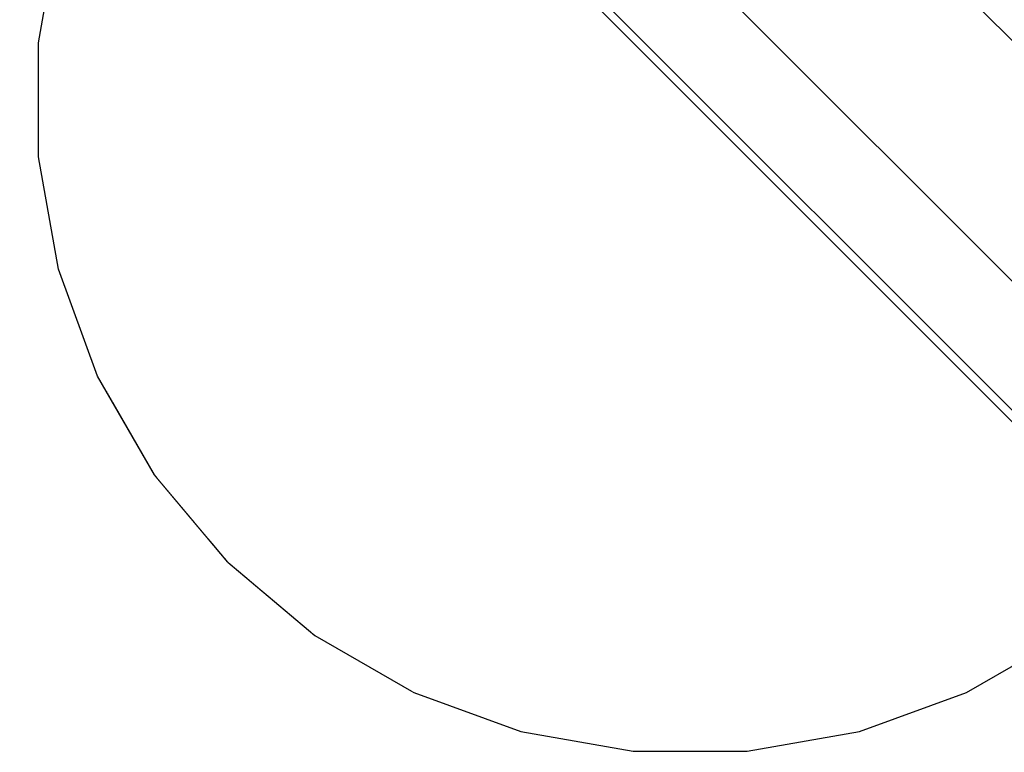
# Model space of a CAD drawing. Units: millimetres. Extents: x 1771 to 14279, y 1116 to 14417.
# Drawn here: x 7298 to 7313, y 7712 to 7723 of the extents above; entities that cross this region are included whole.
import ezdxf

# ---------------------------------------------------------------- set-up
doc = ezdxf.new("R2010")
doc.units = ezdxf.units.MM
doc.set_wipeout_variables(frame=1)
doc.layers.add('Dimensions', color=7, linetype='Continuous')
doc.styles.get("Standard").update_dxf_attribs({"font": 'arial.ttf'})
doc.dimstyles.new('Leikkiset keinu', dxfattribs={"dimtxt": 150, "dimasz": 2.5, "dimexe": 0.06, "dimexo": 0.625, "dimtad": 0, "dimtih": 1, "dimtoh": 1, "dimdec": 0, "dimtxsty": 'Standard', "dimcen": 2.5, "dimadec": 0, "dimazin": 0, "dimtfac": 1, "dimtmove": 0, "dimatfit": 3, "dimfxl": 1, "dimarcsym": 0})

# ---------------------------------------------------------------- blocks, each defined once
blk = doc.blocks.new('*D3')
at = {"layer": 'Defpoints', "color": 0, "transparency": 16777216}
for p in [(6157.471, 10935.419), (3013.145, 3993.809), (9450.107, 3993.809)]:
    blk.add_point(p, dxfattribs=at)
at = {"layer": 'Dimensions', "color": 0, "lineweight": -2, "transparency": 16777216}
for p, q in [((6156.846, 10935.419), (3013.085, 10935.419)), ((3013.145, 10932.919), (3013.145, 7541.825)), ((3013.145, 3996.309), (3013.145, 7387.403)), ((9449.482, 3993.809), (3013.085, 3993.809))]:
    blk.add_line(p, q, dxfattribs=at)
at = {"layer": 'Dimensions', "color": 0, "transparency": 16777216}
for points in [[(3012.728, 10932.919), (3013.562, 10932.919), (3013.145, 10935.419)], [(3012.728, 3996.309), (3013.562, 3996.309), (3013.145, 3993.809)]]:
    blk.add_solid(points, dxfattribs=at)
at = {"layer": 'Dimensions', "color": 0, "transparency": 16777216, "insert": (3013.145, 7464.614), "char_height": 150, "attachment_point": 5}
blk.add_mtext('6942', dxfattribs=at)
blk = doc.blocks.new('*D4')
at = {"layer": 'Defpoints', "color": 0, "transparency": 16777216}
for p in [(12287.608, 7741.671), (5418.937, 5244.269), (12287.608, 1980.479)]:
    blk.add_point(p, dxfattribs=at)
at = {"layer": 'Dimensions', "color": 0, "lineweight": -2, "transparency": 16777216}
for p, q in [((12287.608, 7741.046), (12287.608, 1980.419)), ((5418.937, 5243.644), (5418.937, 1980.419)), ((5421.437, 1980.479), (8628.108, 1980.479)), ((12285.108, 1980.479), (9078.437, 1980.479))]:
    blk.add_line(p, q, dxfattribs=at)
at = {"layer": 'Dimensions', "color": 0, "transparency": 16777216}
for points in [[(5421.437, 1980.896), (5421.437, 1980.063), (5418.937, 1980.479)], [(12285.108, 1980.896), (12285.108, 1980.063), (12287.608, 1980.479)]]:
    blk.add_solid(points, dxfattribs=at)
at = {"layer": 'Dimensions', "color": 0, "transparency": 16777216, "insert": (8853.272, 1980.479), "char_height": 150, "attachment_point": 5}
blk.add_mtext('6869', dxfattribs=at)
blk = doc.blocks.new('*D6')
at = {"layer": 'Defpoints', "color": 0, "transparency": 16777216}
for p in [(5451.062, 12627.903), (2055.292, 2492.536), (9879.864, 2492.536)]:
    blk.add_point(p, dxfattribs=at)
at = {"layer": 'Dimensions', "color": 0, "lineweight": -2, "transparency": 16777216}
for p, q in [((5450.437, 12627.903), (2055.232, 12627.903)), ((2055.292, 12625.403), (2055.292, 7637.481)), ((2055.292, 2495.036), (2055.292, 7482.957)), ((9879.239, 2492.536), (2055.232, 2492.536))]:
    blk.add_line(p, q, dxfattribs=at)
at = {"layer": 'Dimensions', "color": 0, "transparency": 16777216}
for points in [[(2054.876, 12625.403), (2055.709, 12625.403), (2055.292, 12627.903)], [(2054.876, 2495.036), (2055.709, 2495.036), (2055.292, 2492.536)]]:
    blk.add_solid(points, dxfattribs=at)
at = {"layer": 'Dimensions', "color": 0, "transparency": 16777216, "insert": (2055.292, 7560.219), "char_height": 150, "attachment_point": 5}
blk.add_mtext('10135', dxfattribs=at)
blk = doc.blocks.new('*D7')
at = {"layer": 'Defpoints', "color": 0, "transparency": 16777216}
for p in [(3805.74, 10933.273), (14279.464, 5111.918), (14279.464, 1214.227)]:
    blk.add_point(p, dxfattribs=at)
at = {"layer": 'Dimensions', "color": 0, "lineweight": -2, "transparency": 16777216}
for p, q in [((3805.74, 10932.648), (3805.74, 1214.167)), ((14279.464, 5111.293), (14279.464, 1214.167)), ((3808.24, 1214.227), (8767.096, 1214.227)), ((14276.964, 1214.227), (9318.108, 1214.227))]:
    blk.add_line(p, q, dxfattribs=at)
at = {"layer": 'Dimensions', "color": 0, "transparency": 16777216}
for points in [[(3808.24, 1214.644), (3808.24, 1213.81), (3805.74, 1214.227)], [(14276.964, 1214.644), (14276.964, 1213.81), (14279.464, 1214.227)]]:
    blk.add_solid(points, dxfattribs=at)
at = {"layer": 'Dimensions', "color": 0, "transparency": 16777216, "insert": (9042.602, 1214.227), "char_height": 150, "attachment_point": 5}
blk.add_mtext('10474', dxfattribs=at)

msp = doc.modelspace()

# ---------------------------------------------------------------- linework, layer by layer
at = {"linetype": 'ByBlock', "lineweight": -2}
for p, q in [((7498.649, 7533.682), (6884.66, 8147.969)), ((7305.365, 7730.741), (7322.585, 7713.521)), ((7302.537, 7727.913), (7319.757, 7710.692))]:
    msp.add_line(p, q, dxfattribs=at)

# ---------------------------------------------------------------- next in the draw order: wipeouts: each hides what was drawn before it
at = {"linetype": 'ByBlock', "lineweight": -2, "ltscale": 28785.06951}
msp.add_wipeout([(7301.438, 7714.909), (7301.33, 7714.802), (7301.651, 7714.696)], dxfattribs=at)

# ---------------------------------------------------------------- next in the draw order: wipeouts: each hides what was drawn before it
at = {"linetype": 'ByBlock', "lineweight": -2, "ltscale": 28784.450452}
msp.add_wipeout([(7301.224, 7715.122), (7301.33, 7714.802), (7301.438, 7714.909)], dxfattribs=at)

# ---------------------------------------------------------------- next in the draw order: wipeouts: each hides what was drawn before it
at = {"linetype": 'ByBlock', "lineweight": -2, "ltscale": 28783.773525}
msp.add_wipeout([(7301.018, 7715.329), (7301.33, 7714.802), (7301.224, 7715.122)], dxfattribs=at)

# ---------------------------------------------------------------- next in the draw order: wipeouts: each hides what was drawn before it
at = {"linetype": 'ByBlock', "lineweight": -2, "ltscale": 28783.578879}
msp.add_wipeout([(7300.824, 7715.523), (7301.33, 7714.802), (7301.018, 7715.329)], dxfattribs=at)

# ---------------------------------------------------------------- next in the draw order: wipeouts: each hides what was drawn before it
at = {"linetype": 'ByBlock', "lineweight": -2, "ltscale": 28783.27558}
msp.add_wipeout([(7300.648, 7715.698), (7301.33, 7714.802), (7300.824, 7715.523)], dxfattribs=at)

# ---------------------------------------------------------------- next in the draw order: wipeouts: each hides what was drawn before it
at = {"linetype": 'ByBlock', "lineweight": -2, "ltscale": 28782.97378}
msp.add_wipeout([(7300.497, 7715.85), (7301.33, 7714.802), (7300.648, 7715.698)], dxfattribs=at)

# ---------------------------------------------------------------- next in the draw order: wipeouts: each hides what was drawn before it
at = {"linetype": 'ByBlock', "lineweight": -2, "ltscale": 28782.710994}
msp.add_wipeout([(7300.374, 7715.972), (7301.33, 7714.802), (7300.497, 7715.85)], dxfattribs=at)

# ---------------------------------------------------------------- next in the draw order: wipeouts: each hides what was drawn before it
at = {"linetype": 'ByBlock', "lineweight": -2, "ltscale": 28782.506823}
msp.add_wipeout([(7300.284, 7716.063), (7301.33, 7714.802), (7300.374, 7715.972)], dxfattribs=at)

# ---------------------------------------------------------------- next in the draw order: wipeouts: each hides what was drawn before it
at = {"linetype": 'ByBlock', "lineweight": -2, "ltscale": 28782.37356}
msp.add_wipeout([(7300.228, 7716.118), (7301.33, 7714.802), (7300.284, 7716.063)], dxfattribs=at)

# ---------------------------------------------------------------- next in the draw order: wipeouts: each hides what was drawn before it
at = {"linetype": 'ByBlock', "lineweight": -2, "ltscale": 28782.319181}
msp.add_wipeout([(7300.21, 7716.137), (7301.33, 7714.802), (7300.228, 7716.118)], dxfattribs=at)

# ---------------------------------------------------------------- next in the draw order: wipeouts: each hides what was drawn before it
at = {"linetype": 'ByBlock', "lineweight": -2, "ltscale": 28787.007152}
msp.add_wipeout([(7302.647, 7713.7), (7301.33, 7714.802), (7302.665, 7713.681)], dxfattribs=at)

# ---------------------------------------------------------------- next in the draw order: wipeouts: each hides what was drawn before it
at = {"linetype": 'ByBlock', "lineweight": -2, "ltscale": 28786.946505}
msp.add_wipeout([(7302.591, 7713.755), (7301.33, 7714.802), (7302.647, 7713.7)], dxfattribs=at)

# ---------------------------------------------------------------- next in the draw order: wipeouts: each hides what was drawn before it
at = {"linetype": 'ByBlock', "lineweight": -2, "ltscale": 28786.805836}
msp.add_wipeout([(7302.501, 7713.846), (7301.33, 7714.802), (7302.591, 7713.755)], dxfattribs=at)

# ---------------------------------------------------------------- next in the draw order: wipeouts: each hides what was drawn before it
at = {"linetype": 'ByBlock', "lineweight": -2, "ltscale": 28786.591628}
msp.add_wipeout([(7302.378, 7713.968), (7301.33, 7714.802), (7302.501, 7713.846)], dxfattribs=at)
at = {"linetype": 'ByBlock', "lineweight": -2, "ltscale": 38388.40891}
msp.add_wipeout([(7304.138, 7712.846), (7302.647, 7713.7), (7302.665, 7713.681), (7304.175, 7712.81)], dxfattribs=at)

# ---------------------------------------------------------------- next in the draw order: wipeouts: each hides what was drawn before it
at = {"linetype": 'ByBlock', "lineweight": -2, "ltscale": 28786.313338}
msp.add_wipeout([(7302.227, 7714.12), (7301.33, 7714.802), (7302.378, 7713.968)], dxfattribs=at)
at = {"linetype": 'ByBlock', "lineweight": -2, "ltscale": 38388.177431}
msp.add_wipeout([(7304.029, 7712.955), (7302.591, 7713.755), (7302.647, 7713.7), (7304.138, 7712.846)], dxfattribs=at)

# ---------------------------------------------------------------- next in the draw order: wipeouts: each hides what was drawn before it
at = {"linetype": 'ByBlock', "lineweight": -2, "ltscale": 28785.983933}
msp.add_wipeout([(7302.051, 7714.295), (7301.33, 7714.802), (7302.227, 7714.12)], dxfattribs=at)
at = {"linetype": 'ByBlock', "lineweight": -2, "ltscale": 38387.704531}
msp.add_wipeout([(7303.851, 7713.134), (7302.501, 7713.846), (7302.591, 7713.755), (7304.029, 7712.955)], dxfattribs=at)
at = {"linetype": 'ByBlock', "lineweight": -2, "ltscale": 38395.012446}
msp.add_wipeout([(7305.759, 7712.267), (7304.138, 7712.846), (7304.175, 7712.81), (7305.813, 7712.213)], dxfattribs=at)

# ---------------------------------------------------------------- next in the draw order: wipeouts: each hides what was drawn before it
at = {"linetype": 'ByBlock', "lineweight": -2, "ltscale": 28785.621283}
msp.add_wipeout([(7301.858, 7714.489), (7301.33, 7714.802), (7302.051, 7714.295)], dxfattribs=at)
at = {"linetype": 'ByBlock', "lineweight": -2, "ltscale": 38387.005507}
msp.add_wipeout([(7302.378, 7713.968), (7302.501, 7713.846), (7303.851, 7713.134), (7303.609, 7713.375)], dxfattribs=at)
at = {"linetype": 'ByBlock', "lineweight": -2, "ltscale": 38394.618645}
msp.add_wipeout([(7305.6, 7712.427), (7304.029, 7712.955), (7304.138, 7712.846), (7305.759, 7712.267)], dxfattribs=at)

# ---------------------------------------------------------------- next in the draw order: wipeouts: each hides what was drawn before it
at = {"linetype": 'ByBlock', "lineweight": -2, "ltscale": 28785.250868}
msp.add_wipeout([(7301.651, 7714.696), (7301.33, 7714.802), (7301.858, 7714.489)], dxfattribs=at)
at = {"linetype": 'ByBlock', "lineweight": -2, "ltscale": 38386.102432}
msp.add_wipeout([(7303.311, 7713.673), (7302.227, 7714.12), (7302.378, 7713.968), (7303.609, 7713.375)], dxfattribs=at)
at = {"linetype": 'ByBlock', "lineweight": -2, "ltscale": 38393.830527}
msp.add_wipeout([(7303.851, 7713.134), (7304.029, 7712.955), (7305.6, 7712.427), (7305.339, 7712.687)], dxfattribs=at)
at = {"linetype": 'ByBlock', "lineweight": -2, "ltscale": 38401.86774}
msp.add_wipeout([(7307.461, 7711.98), (7305.759, 7712.267), (7305.813, 7712.213), (7307.53, 7711.911)], dxfattribs=at)

# ---------------------------------------------------------------- next in the draw order: wipeouts: each hides what was drawn before it
at = {"linetype": 'ByBlock', "lineweight": -2, "ltscale": 38381.263908}
msp.add_wipeout([(7301.438, 7714.909), (7301.651, 7714.696), (7302.177, 7714.808), (7301.757, 7715.228)], dxfattribs=at)
at = {"linetype": 'ByBlock', "lineweight": -2, "ltscale": 38385.023245}
msp.add_wipeout([(7302.966, 7714.019), (7302.051, 7714.295), (7302.227, 7714.12), (7303.311, 7713.673)], dxfattribs=at)
at = {"linetype": 'ByBlock', "lineweight": -2, "ltscale": 38392.672207}
msp.add_wipeout([(7303.851, 7713.134), (7305.339, 7712.687), (7304.986, 7713.041), (7303.609, 7713.375)], dxfattribs=at)
at = {"linetype": 'ByBlock', "lineweight": -2, "ltscale": 38401.323979}
msp.add_wipeout([(7305.6, 7712.427), (7305.759, 7712.267), (7307.461, 7711.98), (7307.256, 7712.185)], dxfattribs=at)

# ---------------------------------------------------------------- next in the draw order: wipeouts: each hides what was drawn before it
at = {"linetype": 'ByBlock', "lineweight": -2, "ltscale": 38379.924344}
msp.add_wipeout([(7301.224, 7715.122), (7301.438, 7714.909), (7301.757, 7715.228), (7301.337, 7715.648)], dxfattribs=at)
at = {"linetype": 'ByBlock', "lineweight": -2, "ltscale": 38383.79975}
msp.add_wipeout([(7302.584, 7714.401), (7301.858, 7714.489), (7302.051, 7714.295), (7302.966, 7714.019)], dxfattribs=at)
at = {"linetype": 'ByBlock', "lineweight": -2, "ltscale": 38391.178871}
msp.add_wipeout([(7304.55, 7713.476), (7303.311, 7713.673), (7303.609, 7713.375), (7304.986, 7713.041)], dxfattribs=at)
at = {"linetype": 'ByBlock', "lineweight": -2, "ltscale": 38400.246206}
msp.add_wipeout([(7305.6, 7712.427), (7307.256, 7712.185), (7306.921, 7712.52), (7305.339, 7712.687)], dxfattribs=at)
at = {"linetype": 'ByBlock', "lineweight": -2, "ltscale": 38408.798597}
msp.add_wipeout([(7309.19, 7711.993), (7307.461, 7711.98), (7307.53, 7711.911), (7309.273, 7711.911)], dxfattribs=at)

# ---------------------------------------------------------------- next in the draw order: wipeouts: each hides what was drawn before it
at = {"linetype": 'ByBlock', "lineweight": -2, "ltscale": 38378.179119}
msp.add_wipeout([(7301.018, 7715.329), (7301.224, 7715.122), (7301.337, 7715.648), (7300.929, 7716.055)], dxfattribs=at)
at = {"linetype": 'ByBlock', "lineweight": -2, "ltscale": 38382.563483}
msp.add_wipeout([(7301.651, 7714.696), (7301.858, 7714.489), (7302.584, 7714.401), (7302.177, 7714.808)], dxfattribs=at)
at = {"linetype": 'ByBlock', "lineweight": -2, "ltscale": 38389.395189}
msp.add_wipeout([(7304.045, 7713.981), (7302.966, 7714.019), (7303.311, 7713.673), (7304.55, 7713.476)], dxfattribs=at)
at = {"linetype": 'ByBlock', "lineweight": -2, "ltscale": 38398.666187}
msp.add_wipeout([(7306.466, 7712.974), (7304.986, 7713.041), (7305.339, 7712.687), (7306.921, 7712.52)], dxfattribs=at)
at = {"linetype": 'ByBlock', "lineweight": -2, "ltscale": 38408.130903}
msp.add_wipeout([(7307.461, 7711.98), (7309.19, 7711.993), (7308.946, 7712.237), (7307.256, 7712.185)], dxfattribs=at)

# ---------------------------------------------------------------- next in the draw order: linework, layer by layer
at = {"linetype": 'ByBlock', "lineweight": -2}
msp.add_line((7304.175, 7712.81), (7305.813, 7712.213), dxfattribs=at)

# ---------------------------------------------------------------- next in the draw order: wipeouts: each hides what was drawn before it
at = {"linetype": 'ByBlock', "lineweight": -2, "ltscale": 38376.372762}
msp.add_wipeout([(7300.824, 7715.523), (7301.018, 7715.329), (7300.929, 7716.055), (7300.547, 7716.437)], dxfattribs=at)
at = {"linetype": 'ByBlock', "lineweight": -2, "ltscale": 38383.010519}
msp.add_wipeout([(7302.277, 7715.749), (7301.757, 7715.228), (7302.177, 7714.808), (7302.891, 7715.135)], dxfattribs=at)
at = {"linetype": 'ByBlock', "lineweight": -2, "ltscale": 38387.456998}
msp.add_wipeout([(7303.487, 7714.54), (7302.584, 7714.401), (7302.966, 7714.019), (7304.045, 7713.981)], dxfattribs=at)
at = {"linetype": 'ByBlock', "lineweight": -2, "ltscale": 38396.664068}
msp.add_wipeout([(7305.906, 7713.534), (7304.55, 7713.476), (7304.986, 7713.041), (7306.466, 7712.974)], dxfattribs=at)
at = {"linetype": 'ByBlock', "lineweight": -2, "ltscale": 38406.802532}
msp.add_wipeout([(7308.547, 7712.636), (7306.921, 7712.52), (7307.256, 7712.185), (7308.946, 7712.237)], dxfattribs=at)
at = {"linetype": 'ByBlock', "lineweight": -2, "ltscale": 38415.51655}
msp.add_wipeout([(7310.896, 7712.306), (7309.19, 7711.993), (7309.273, 7711.911), (7310.989, 7712.213)], dxfattribs=at)

# ---------------------------------------------------------------- next in the draw order: linework, layer by layer
at = {"linetype": 'ByBlock', "lineweight": -2}
for p, q in [((7305.813, 7712.213), (7307.53, 7711.911)), ((7307.53, 7711.911), (7309.273, 7711.911))]:
    msp.add_line(p, q, dxfattribs=at)

# ---------------------------------------------------------------- next in the draw order: wipeouts: each hides what was drawn before it
at = {"linetype": 'ByBlock', "lineweight": -2, "ltscale": 38375.253152}
msp.add_wipeout([(7300.648, 7715.698), (7300.824, 7715.523), (7300.547, 7716.437), (7300.202, 7716.783)], dxfattribs=at)
at = {"linetype": 'ByBlock', "lineweight": -2, "ltscale": 38380.702485}
msp.add_wipeout([(7301.664, 7716.363), (7301.337, 7715.648), (7301.757, 7715.228), (7302.277, 7715.749)], dxfattribs=at)
at = {"linetype": 'ByBlock', "lineweight": -2, "ltscale": 38385.292995}
msp.add_wipeout([(7302.891, 7715.135), (7302.177, 7714.808), (7302.584, 7714.401), (7303.487, 7714.54)], dxfattribs=at)
at = {"linetype": 'ByBlock', "lineweight": -2, "ltscale": 38394.276293}
msp.add_wipeout([(7304.045, 7713.981), (7304.55, 7713.476), (7305.906, 7713.534), (7305.257, 7714.183)], dxfattribs=at)
at = {"linetype": 'ByBlock', "lineweight": -2, "ltscale": 38404.855013}
msp.add_wipeout([(7308.005, 7713.178), (7306.466, 7712.974), (7306.921, 7712.52), (7308.547, 7712.636)], dxfattribs=at)
at = {"linetype": 'ByBlock', "lineweight": -2, "ltscale": 38414.743589}
msp.add_wipeout([(7309.19, 7711.993), (7310.896, 7712.306), (7310.62, 7712.583), (7308.946, 7712.237)], dxfattribs=at)

# ---------------------------------------------------------------- next in the draw order: linework, layer by layer
at = {"linetype": 'ByBlock', "lineweight": -2}
for p, q in [((7301.33, 7714.802), (7302.665, 7713.681)), ((7302.665, 7713.681), (7304.175, 7712.81))]:
    msp.add_line(p, q, dxfattribs=at)

# ---------------------------------------------------------------- next in the draw order: wipeouts: each hides what was drawn before it
at = {"linetype": 'ByBlock', "lineweight": -2, "ltscale": 38374.22791}
msp.add_wipeout([(7300.497, 7715.85), (7300.648, 7715.698), (7300.202, 7716.783), (7299.904, 7717.081)], dxfattribs=at)
at = {"linetype": 'ByBlock', "lineweight": -2, "ltscale": 38378.445807}
msp.add_wipeout([(7301.068, 7716.958), (7300.929, 7716.055), (7301.337, 7715.648), (7301.664, 7716.363)], dxfattribs=at)
at = {"linetype": 'ByBlock', "lineweight": -2, "ltscale": 38385.45068}
msp.add_wipeout([(7302.984, 7716.456), (7302.277, 7715.749), (7302.891, 7715.135), (7303.774, 7715.667)], dxfattribs=at)
at = {"linetype": 'ByBlock', "lineweight": -2, "ltscale": 38391.536282}
msp.add_wipeout([(7303.487, 7714.54), (7304.045, 7713.981), (7305.257, 7714.183), (7304.539, 7714.901)], dxfattribs=at)
at = {"linetype": 'ByBlock', "lineweight": -2, "ltscale": 38402.348154}
msp.add_wipeout([(7305.906, 7713.534), (7306.466, 7712.974), (7308.005, 7713.178), (7307.338, 7713.846)], dxfattribs=at)
at = {"linetype": 'ByBlock', "lineweight": -2, "ltscale": 38413.203727}
msp.add_wipeout([(7310.169, 7713.034), (7308.547, 7712.636), (7308.946, 7712.237), (7310.62, 7712.583)], dxfattribs=at)
at = {"linetype": 'ByBlock', "lineweight": -2, "ltscale": 38421.881202}
msp.add_wipeout([(7312.526, 7712.911), (7310.896, 7712.306), (7310.989, 7712.213), (7312.627, 7712.81)], dxfattribs=at)

# ---------------------------------------------------------------- next in the draw order: linework, layer by layer
at = {"linetype": 'ByBlock', "lineweight": -2}
msp.add_line((7309.273, 7711.911), (7310.989, 7712.213), dxfattribs=at)

# ---------------------------------------------------------------- next in the draw order: wipeouts: each hides what was drawn before it
at = {"linetype": 'ByBlock', "lineweight": -2, "ltscale": 38373.358075}
msp.add_wipeout([(7300.374, 7715.972), (7300.497, 7715.85), (7299.904, 7717.081), (7299.662, 7717.322)], dxfattribs=at)
at = {"linetype": 'ByBlock', "lineweight": -2, "ltscale": 38382.29098}
msp.add_wipeout([(7301.664, 7716.363), (7302.277, 7715.749), (7302.984, 7716.456), (7302.195, 7717.245)], dxfattribs=at)
at = {"linetype": 'ByBlock', "lineweight": -2, "ltscale": 38388.564227}
msp.add_wipeout([(7302.891, 7715.135), (7303.487, 7714.54), (7304.539, 7714.901), (7303.774, 7715.667)], dxfattribs=at)
at = {"linetype": 'ByBlock', "lineweight": -2, "ltscale": 38399.358638}
msp.add_wipeout([(7305.906, 7713.534), (7307.338, 7713.846), (7306.564, 7714.619), (7305.257, 7714.183)], dxfattribs=at)
at = {"linetype": 'ByBlock', "lineweight": -2, "ltscale": 38410.945762}
msp.add_wipeout([(7308.005, 7713.178), (7308.547, 7712.636), (7310.169, 7713.034), (7309.557, 7713.646)], dxfattribs=at)
at = {"linetype": 'ByBlock', "lineweight": -2, "ltscale": 38421.020213}
msp.add_wipeout([(7310.896, 7712.306), (7312.526, 7712.911), (7312.227, 7713.21), (7310.62, 7712.583)], dxfattribs=at)

# ---------------------------------------------------------------- next in the draw order: wipeouts: each hides what was drawn before it
at = {"linetype": 'ByBlock', "lineweight": -2, "ltscale": 38372.682563}
msp.add_wipeout([(7299.484, 7717.501), (7300.284, 7716.063), (7300.374, 7715.972), (7299.662, 7717.322)], dxfattribs=at)
at = {"linetype": 'ByBlock', "lineweight": -2, "ltscale": 38376.171519}
msp.add_wipeout([(7300.51, 7717.517), (7300.547, 7716.437), (7300.929, 7716.055), (7301.068, 7716.958)], dxfattribs=at)
at = {"linetype": 'ByBlock', "lineweight": -2, "ltscale": 38388.463004}
msp.add_wipeout([(7303.856, 7717.327), (7302.984, 7716.456), (7303.774, 7715.667), (7304.797, 7716.387)], dxfattribs=at)
at = {"linetype": 'ByBlock', "lineweight": -2, "ltscale": 38395.977741}
msp.add_wipeout([(7305.709, 7715.475), (7304.539, 7714.901), (7305.257, 7714.183), (7306.564, 7714.619)], dxfattribs=at)
at = {"linetype": 'ByBlock', "lineweight": -2, "ltscale": 38408.039353}
msp.add_wipeout([(7307.338, 7713.846), (7308.005, 7713.178), (7309.557, 7713.646), (7308.802, 7714.401)], dxfattribs=at)
at = {"linetype": 'ByBlock', "lineweight": -2, "ltscale": 38427.683855}
msp.add_wipeout([(7314.031, 7713.787), (7312.526, 7712.911), (7312.627, 7712.81), (7314.137, 7713.681)], dxfattribs=at)
at = {"linetype": 'ByBlock', "lineweight": -2, "ltscale": 38419.312676}
msp.add_wipeout([(7311.737, 7713.7), (7310.169, 7713.034), (7310.62, 7712.583), (7312.227, 7713.21)], dxfattribs=at)

# ---------------------------------------------------------------- next in the draw order: linework, layer by layer
at = {"linetype": 'ByBlock', "lineweight": -2}
msp.add_line((7310.989, 7712.213), (7312.627, 7712.81), dxfattribs=at)

# ---------------------------------------------------------------- next in the draw order: wipeouts: each hides what was drawn before it
at = {"linetype": 'ByBlock', "lineweight": -2, "ltscale": 38379.182393}
msp.add_wipeout([(7301.068, 7716.958), (7301.664, 7716.363), (7302.195, 7717.245), (7301.43, 7718.01)], dxfattribs=at)
at = {"linetype": 'ByBlock', "lineweight": -2, "ltscale": 38372.228748}
msp.add_wipeout([(7299.375, 7717.61), (7300.228, 7716.118), (7300.284, 7716.063), (7299.484, 7717.501)], dxfattribs=at)
at = {"linetype": 'ByBlock', "lineweight": -2, "ltscale": 38404.573487}
msp.add_wipeout([(7307.928, 7715.275), (7306.564, 7714.619), (7307.338, 7713.846), (7308.802, 7714.401)], dxfattribs=at)
at = {"linetype": 'ByBlock', "lineweight": -2, "ltscale": 38416.811491}
msp.add_wipeout([(7309.557, 7713.646), (7310.169, 7713.034), (7311.737, 7713.7), (7311.073, 7714.364)], dxfattribs=at)
at = {"linetype": 'ByBlock', "lineweight": -2, "ltscale": 38426.761837}
msp.add_wipeout([(7312.526, 7712.911), (7314.031, 7713.787), (7313.717, 7714.101), (7312.227, 7713.21)], dxfattribs=at)

# ---------------------------------------------------------------- next in the draw order: wipeouts: each hides what was drawn before it
at = {"linetype": 'ByBlock', "lineweight": -2, "ltscale": 38384.558167}
msp.add_wipeout([(7302.915, 7718.268), (7302.195, 7717.245), (7302.984, 7716.456), (7303.856, 7717.327)], dxfattribs=at)
at = {"linetype": 'ByBlock', "lineweight": -2, "ltscale": 38372.015325}
msp.add_wipeout([(7299.338, 7717.646), (7300.21, 7716.137), (7300.228, 7716.118), (7299.375, 7717.61)], dxfattribs=at)
at = {"linetype": 'ByBlock', "lineweight": -2, "ltscale": 38413.593342}
msp.add_wipeout([(7310.254, 7715.183), (7308.802, 7714.401), (7309.557, 7713.646), (7311.073, 7714.364)], dxfattribs=at)
at = {"linetype": 'ByBlock', "lineweight": -2, "ltscale": 38424.938702}
msp.add_wipeout([(7313.204, 7714.614), (7311.737, 7713.7), (7312.227, 7713.21), (7313.717, 7714.101)], dxfattribs=at)

# ---------------------------------------------------------------- next in the draw order: linework, layer by layer
at = {"linetype": 'ByBlock', "lineweight": -2}
msp.add_line((7301.33, 7714.802), (7300.21, 7716.137), dxfattribs=at)

# ---------------------------------------------------------------- next in the draw order: wipeouts: each hides what was drawn before it
at = {"linetype": 'ByBlock', "lineweight": -2, "ltscale": 38373.67365}
msp.add_wipeout([(7300.005, 7718.022), (7300.202, 7716.783), (7300.547, 7716.437), (7300.51, 7717.517)], dxfattribs=at)
at = {"linetype": 'ByBlock', "lineweight": -2, "ltscale": 38392.308584}
msp.add_wipeout([(7304.797, 7716.387), (7303.774, 7715.667), (7304.539, 7714.901), (7305.709, 7715.475)], dxfattribs=at)
at = {"linetype": 'ByBlock', "lineweight": -2, "ltscale": 38422.270445}
msp.add_wipeout([(7311.073, 7714.364), (7311.737, 7713.7), (7313.204, 7714.614), (7312.508, 7715.31)], dxfattribs=at)

# ---------------------------------------------------------------- next in the draw order: linework, layer by layer
at = {"linetype": 'ByBlock', "lineweight": -2}
msp.add_line((7312.627, 7712.81), (7314.137, 7713.681), dxfattribs=at)

# ---------------------------------------------------------------- next in the draw order: wipeouts: each hides what was drawn before it
at = {"linetype": 'ByBlock', "lineweight": -2, "ltscale": 38376.221539}
msp.add_wipeout([(7300.51, 7717.517), (7301.068, 7716.958), (7301.43, 7718.01), (7300.712, 7718.728)], dxfattribs=at)
at = {"linetype": 'ByBlock', "lineweight": -2, "ltscale": 38371.956037}
msp.add_wipeout([(7299.569, 7718.457), (7299.904, 7717.081), (7300.202, 7716.783), (7300.005, 7718.022)], dxfattribs=at)
at = {"linetype": 'ByBlock', "lineweight": -2, "ltscale": 38391.94176}
msp.add_wipeout([(7304.866, 7718.337), (7303.856, 7717.327), (7304.797, 7716.387), (7305.929, 7717.274)], dxfattribs=at)
at = {"linetype": 'ByBlock', "lineweight": -2, "ltscale": 38400.653957}
msp.add_wipeout([(7306.96, 7716.243), (7305.709, 7715.475), (7306.564, 7714.619), (7307.928, 7715.275)], dxfattribs=at)
at = {"linetype": 'ByBlock', "lineweight": -2, "ltscale": 38429.909285}
msp.add_wipeout([(7314.525, 7715.749), (7313.204, 7714.614), (7313.717, 7714.101), (7315.046, 7715.228)], dxfattribs=at)

# ---------------------------------------------------------------- next in the draw order: wipeouts: each hides what was drawn before it
at = {"linetype": 'ByBlock', "lineweight": -2, "ltscale": 38373.502599}
msp.add_wipeout([(7300.005, 7718.022), (7300.51, 7717.517), (7300.712, 7718.728), (7300.063, 7719.377)], dxfattribs=at)
at = {"linetype": 'ByBlock', "lineweight": -2, "ltscale": 38380.713012}
msp.add_wipeout([(7302.003, 7719.18), (7301.43, 7718.01), (7302.195, 7717.245), (7302.915, 7718.268)], dxfattribs=at)
at = {"linetype": 'ByBlock', "lineweight": -2, "ltscale": 38370.50571}
msp.add_wipeout([(7299.662, 7717.322), (7299.904, 7717.081), (7299.569, 7718.457), (7299.216, 7718.811)], dxfattribs=at)
at = {"linetype": 'ByBlock', "lineweight": -2, "ltscale": 38409.756512}
msp.add_wipeout([(7309.305, 7716.132), (7307.928, 7715.275), (7308.802, 7714.401), (7310.254, 7715.183)], dxfattribs=at)

# ---------------------------------------------------------------- next in the draw order: wipeouts: each hides what was drawn before it
at = {"linetype": 'ByBlock', "lineweight": -2, "ltscale": 38377.04465}
msp.add_wipeout([(7301.148, 7720.036), (7300.712, 7718.728), (7301.43, 7718.01), (7302.003, 7719.18)], dxfattribs=at)
at = {"linetype": 'ByBlock', "lineweight": -2, "ltscale": 38387.414231}
msp.add_wipeout([(7303.802, 7719.4), (7302.915, 7718.268), (7303.856, 7717.327), (7304.866, 7718.337)], dxfattribs=at)
at = {"linetype": 'ByBlock', "lineweight": -2, "ltscale": 38369.379883}
msp.add_wipeout([(7299.484, 7717.501), (7299.662, 7717.322), (7299.216, 7718.811), (7298.955, 7719.071)], dxfattribs=at)
at = {"linetype": 'ByBlock', "lineweight": -2, "ltscale": 38418.83859}
msp.add_wipeout([(7311.649, 7716.169), (7310.254, 7715.183), (7311.073, 7714.364), (7312.508, 7715.31)], dxfattribs=at)

# ---------------------------------------------------------------- next in the draw order: wipeouts: each hides what was drawn before it
at = {"linetype": 'ByBlock', "lineweight": -2, "ltscale": 38382.955263}
msp.add_wipeout([(7302.771, 7720.432), (7302.003, 7719.18), (7302.915, 7718.268), (7303.802, 7719.4)], dxfattribs=at)
at = {"linetype": 'ByBlock', "lineweight": -2, "ltscale": 38368.620647}
msp.add_wipeout([(7298.796, 7719.231), (7299.375, 7717.61), (7299.484, 7717.501), (7298.955, 7719.071)], dxfattribs=at)
at = {"linetype": 'ByBlock', "lineweight": -2, "ltscale": 38396.400213}
msp.add_wipeout([(7305.929, 7717.274), (7304.797, 7716.387), (7305.709, 7715.475), (7306.96, 7716.243)], dxfattribs=at)
at = {"linetype": 'ByBlock', "lineweight": -2, "ltscale": 38427.155231}
msp.add_wipeout([(7313.204, 7714.614), (7314.525, 7715.749), (7313.818, 7716.456), (7312.508, 7715.31)], dxfattribs=at)

# ---------------------------------------------------------------- next in the draw order: wipeouts: each hides what was drawn before it
at = {"linetype": 'ByBlock', "lineweight": -2, "ltscale": 38370.853751}
msp.add_wipeout([(7299.503, 7719.938), (7299.569, 7718.457), (7300.005, 7718.022), (7300.063, 7719.377)], dxfattribs=at)
at = {"linetype": 'ByBlock', "lineweight": -2, "ltscale": 38395.775244}
msp.add_wipeout([(7305.983, 7719.454), (7304.866, 7718.337), (7305.929, 7717.274), (7307.137, 7718.3)], dxfattribs=at)
at = {"linetype": 'ByBlock', "lineweight": -2, "ltscale": 38368.258028}
msp.add_wipeout([(7298.742, 7719.284), (7299.338, 7717.646), (7299.375, 7717.61), (7298.796, 7719.231)], dxfattribs=at)
at = {"linetype": 'ByBlock', "lineweight": -2, "ltscale": 38405.417959}
msp.add_wipeout([(7308.255, 7717.182), (7306.96, 7716.243), (7307.928, 7715.275), (7309.305, 7716.132)], dxfattribs=at)

# ---------------------------------------------------------------- next in the draw order: linework, layer by layer
at = {"linetype": 'ByBlock', "lineweight": -2}
msp.add_line((7300.21, 7716.137), (7299.338, 7717.646), dxfattribs=at)

# ---------------------------------------------------------------- next in the draw order: wipeouts: each hides what was drawn before it
at = {"linetype": 'ByBlock', "lineweight": -2, "ltscale": 38373.664808}
msp.add_wipeout([(7300.063, 7719.377), (7300.712, 7718.728), (7301.148, 7720.036), (7300.374, 7720.809)], dxfattribs=at)
at = {"linetype": 'ByBlock', "lineweight": -2, "ltscale": 38390.764368}
msp.add_wipeout([(7304.829, 7720.608), (7303.802, 7719.4), (7304.866, 7718.337), (7305.983, 7719.454)], dxfattribs=at)
at = {"linetype": 'ByBlock', "lineweight": -2, "ltscale": 38368.636017}
msp.add_wipeout([(7299.048, 7720.392), (7299.216, 7718.811), (7299.569, 7718.457), (7299.503, 7719.938)], dxfattribs=at)
at = {"linetype": 'ByBlock', "lineweight": -2, "ltscale": 38414.747766}
msp.add_wipeout([(7310.655, 7717.163), (7309.305, 7716.132), (7310.254, 7715.183), (7311.649, 7716.169)], dxfattribs=at)

# ---------------------------------------------------------------- next in the draw order: wipeouts: each hides what was drawn before it
at = {"linetype": 'ByBlock', "lineweight": -2, "ltscale": 38370.676453}
msp.add_wipeout([(7299.503, 7719.938), (7300.063, 7719.377), (7300.374, 7720.809), (7299.707, 7721.477)], dxfattribs=at)
at = {"linetype": 'ByBlock', "lineweight": -2, "ltscale": 38378.700292}
msp.add_wipeout([(7301.804, 7721.399), (7301.148, 7720.036), (7302.003, 7719.18), (7302.771, 7720.432)], dxfattribs=at)
at = {"linetype": 'ByBlock', "lineweight": -2, "ltscale": 38367.093307}
msp.add_wipeout([(7298.955, 7719.071), (7299.216, 7718.811), (7299.048, 7720.392), (7298.713, 7720.727)], dxfattribs=at)
at = {"linetype": 'ByBlock', "lineweight": -2, "ltscale": 38400.709787}
msp.add_wipeout([(7307.137, 7718.3), (7305.929, 7717.274), (7306.96, 7716.243), (7308.255, 7717.182)], dxfattribs=at)
at = {"linetype": 'ByBlock', "lineweight": -2, "ltscale": 38423.61423}
msp.add_wipeout([(7312.946, 7717.327), (7311.649, 7716.169), (7312.508, 7715.31), (7313.818, 7716.456)], dxfattribs=at)

# ---------------------------------------------------------------- next in the draw order: wipeouts: each hides what was drawn before it
at = {"linetype": 'ByBlock', "lineweight": -2, "ltscale": 38374.778412}
msp.add_wipeout([(7300.929, 7722.273), (7300.374, 7720.809), (7301.148, 7720.036), (7301.804, 7721.399)], dxfattribs=at)
at = {"linetype": 'ByBlock', "lineweight": -2, "ltscale": 38368.170669}
msp.add_wipeout([(7299.165, 7722.018), (7299.048, 7720.392), (7299.503, 7719.938), (7299.707, 7721.477)], dxfattribs=at)
at = {"linetype": 'ByBlock', "lineweight": -2, "ltscale": 38385.829423}
msp.add_wipeout([(7303.71, 7721.727), (7302.771, 7720.432), (7303.802, 7719.4), (7304.829, 7720.608)], dxfattribs=at)
at = {"linetype": 'ByBlock', "lineweight": -2, "ltscale": 38366.052072}
msp.add_wipeout([(7298.796, 7719.231), (7298.955, 7719.071), (7298.713, 7720.727), (7298.508, 7720.932)], dxfattribs=at)
at = {"linetype": 'ByBlock', "lineweight": -2, "ltscale": 38399.843811}
msp.add_wipeout([(7307.173, 7720.645), (7305.983, 7719.454), (7307.137, 7718.3), (7308.383, 7719.436)], dxfattribs=at)

# ---------------------------------------------------------------- next in the draw order: wipeouts: each hides what was drawn before it
at = {"linetype": 'ByBlock', "lineweight": -2, "ltscale": 38371.308368}
msp.add_wipeout([(7299.707, 7721.477), (7300.374, 7720.809), (7300.929, 7722.273), (7300.175, 7723.028)], dxfattribs=at)
at = {"linetype": 'ByBlock', "lineweight": -2, "ltscale": 38381.120269}
msp.add_wipeout([(7302.66, 7722.777), (7301.804, 7721.399), (7302.771, 7720.432), (7303.71, 7721.727)], dxfattribs=at)
at = {"linetype": 'ByBlock', "lineweight": -2, "ltscale": 38394.502823}
msp.add_wipeout([(7305.964, 7721.854), (7304.829, 7720.608), (7305.983, 7719.454), (7307.173, 7720.645)], dxfattribs=at)
at = {"linetype": 'ByBlock', "lineweight": -2, "ltscale": 38365.557351}
msp.add_wipeout([(7298.439, 7721.001), (7298.742, 7719.284), (7298.796, 7719.231), (7298.508, 7720.932)], dxfattribs=at)
at = {"linetype": 'ByBlock', "lineweight": -2, "ltscale": 38410.122549}
msp.add_wipeout([(7309.555, 7718.263), (7308.255, 7717.182), (7309.305, 7716.132), (7310.655, 7717.163)], dxfattribs=at)

# ---------------------------------------------------------------- next in the draw order: linework, layer by layer
at = {"linetype": 'ByBlock', "lineweight": -2}
msp.add_line((7299.338, 7717.646), (7298.742, 7719.284), dxfattribs=at)

# ---------------------------------------------------------------- next in the draw order: wipeouts: each hides what was drawn before it
at = {"linetype": 'ByBlock', "lineweight": -2, "ltscale": 38376.779782}
msp.add_wipeout([(7301.712, 7723.725), (7300.929, 7722.273), (7301.804, 7721.399), (7302.66, 7722.777)], dxfattribs=at)
at = {"linetype": 'ByBlock', "lineweight": -2, "ltscale": 38389.243004}
msp.add_wipeout([(7304.792, 7723.026), (7303.71, 7721.727), (7304.829, 7720.608), (7305.964, 7721.854)], dxfattribs=at)
at = {"linetype": 'ByBlock', "lineweight": -2, "ltscale": 38366.223869}
msp.add_wipeout([(7298.766, 7722.418), (7298.713, 7720.727), (7299.048, 7720.392), (7299.165, 7722.018)], dxfattribs=at)
at = {"linetype": 'ByBlock', "lineweight": -2, "ltscale": 38405.103684}
msp.add_wipeout([(7308.383, 7719.436), (7307.137, 7718.3), (7308.255, 7717.182), (7309.555, 7718.263)], dxfattribs=at)
at = {"linetype": 'ByBlock', "lineweight": -2, "ltscale": 38419.394077}
msp.add_wipeout([(7311.937, 7718.337), (7310.655, 7717.163), (7311.649, 7716.169), (7312.946, 7717.327)], dxfattribs=at)

# ---------------------------------------------------------------- next in the draw order: linework, layer by layer
at = {"linetype": 'ByBlock', "lineweight": -2}
msp.add_line((7313.818, 7716.456), (7312.946, 7717.327), dxfattribs=at)

# ---------------------------------------------------------------- next in the draw order: wipeouts: each hides what was drawn before it
at = {"linetype": 'ByBlock', "lineweight": -2, "ltscale": 38384.224097}
msp.add_wipeout([(7303.691, 7724.127), (7302.66, 7722.777), (7303.71, 7721.727), (7304.792, 7723.026)], dxfattribs=at)
at = {"linetype": 'ByBlock', "lineweight": -2, "ltscale": 38368.394781}
msp.add_wipeout([(7299.165, 7722.018), (7299.707, 7721.477), (7300.175, 7723.028), (7299.562, 7723.64)], dxfattribs=at)
at = {"linetype": 'ByBlock', "lineweight": -2, "ltscale": 38364.895306}
msp.add_wipeout([(7298.713, 7720.727), (7298.766, 7722.418), (7298.522, 7722.662), (7298.508, 7720.932)], dxfattribs=at)
at = {"linetype": 'ByBlock', "lineweight": -2, "ltscale": 38404.021801}
msp.add_wipeout([(7308.401, 7721.873), (7307.173, 7720.645), (7308.383, 7719.436), (7309.629, 7720.645)], dxfattribs=at)

# ---------------------------------------------------------------- next in the draw order: wipeouts: each hides what was drawn before it
at = {"linetype": 'ByBlock', "lineweight": -2, "ltscale": 38372.939485}
msp.add_wipeout([(7300.893, 7724.544), (7300.175, 7723.028), (7300.929, 7722.273), (7301.712, 7723.725)], dxfattribs=at)
at = {"linetype": 'ByBlock', "lineweight": -2, "ltscale": 38366.124552}
msp.add_wipeout([(7299.111, 7724.092), (7298.766, 7722.418), (7299.165, 7722.018), (7299.562, 7723.64)], dxfattribs=at)
at = {"linetype": 'ByBlock', "lineweight": -2, "ltscale": 38398.513603}
msp.add_wipeout([(7307.173, 7723.101), (7305.964, 7721.854), (7307.173, 7720.645), (7308.401, 7721.873)], dxfattribs=at)
at = {"linetype": 'ByBlock', "lineweight": -2, "ltscale": 38364.222708}
msp.add_wipeout([(7298.439, 7722.744), (7298.439, 7721.001), (7298.508, 7720.932), (7298.522, 7722.662)], dxfattribs=at)
at = {"linetype": 'ByBlock', "lineweight": -2, "ltscale": 38414.623172}
msp.add_wipeout([(7310.82, 7719.454), (7309.555, 7718.263), (7310.655, 7717.163), (7311.937, 7718.337)], dxfattribs=at)

# ---------------------------------------------------------------- next in the draw order: linework, layer by layer
at = {"linetype": 'ByBlock', "lineweight": -2}
for p, q in [((7298.742, 7719.284), (7298.439, 7721.001)), ((7312.946, 7717.327), (7311.937, 7718.337))]:
    msp.add_line(p, q, dxfattribs=at)

# ---------------------------------------------------------------- next in the draw order: wipeouts: each hides what was drawn before it
at = {"linetype": 'ByBlock', "lineweight": -2, "ltscale": 38369.715478}
msp.add_wipeout([(7300.175, 7723.028), (7300.893, 7724.544), (7300.228, 7725.209), (7299.562, 7723.64)], dxfattribs=at)
at = {"linetype": 'ByBlock', "lineweight": -2, "ltscale": 38379.598443}
msp.add_wipeout([(7302.697, 7725.121), (7301.712, 7723.725), (7302.66, 7722.777), (7303.691, 7724.127)], dxfattribs=at)
at = {"linetype": 'ByBlock', "lineweight": -2, "ltscale": 38364.563095}
msp.add_wipeout([(7298.766, 7722.418), (7299.111, 7724.092), (7298.835, 7724.368), (7298.522, 7722.662)], dxfattribs=at)
at = {"linetype": 'ByBlock', "lineweight": -2, "ltscale": 38393.089387}
msp.add_wipeout([(7305.983, 7724.291), (7304.792, 7723.026), (7305.964, 7721.854), (7307.173, 7723.101)], dxfattribs=at)
at = {"linetype": 'ByBlock', "lineweight": -2, "ltscale": 38409.446618}
msp.add_wipeout([(7309.629, 7720.645), (7308.383, 7719.436), (7309.555, 7718.263), (7310.82, 7719.454)], dxfattribs=at)

# ---------------------------------------------------------------- next in the draw order: linework, layer by layer
at = {"linetype": 'ByBlock', "lineweight": -2}
for p, q in [((7308.401, 7721.873), (7307.173, 7723.101)), ((7309.629, 7720.645), (7308.401, 7721.873)), ((7310.82, 7719.454), (7309.629, 7720.645)), ((7311.937, 7718.337), (7310.82, 7719.454))]:
    msp.add_line(p, q, dxfattribs=at)

# ---------------------------------------------------------------- next in the draw order: wipeouts: each hides what was drawn before it
at = {"linetype": 'ByBlock', "lineweight": -2, "ltscale": 38387.913914}
msp.add_wipeout([(7304.866, 7725.408), (7303.691, 7724.127), (7304.792, 7723.026), (7305.983, 7724.291)], dxfattribs=at)
at = {"linetype": 'ByBlock', "lineweight": -2, "ltscale": 38363.748505}
msp.add_wipeout([(7298.742, 7724.461), (7298.439, 7722.744), (7298.522, 7722.662), (7298.835, 7724.368)], dxfattribs=at)

# ---------------------------------------------------------------- next in the draw order: linework, layer by layer
at = {"linetype": 'ByBlock', "lineweight": -2}
for p, q in [((7298.439, 7722.744), (7298.742, 7724.461)), ((7307.173, 7723.101), (7305.983, 7724.291)), ((7298.439, 7721.001), (7298.439, 7722.744))]:
    msp.add_line(p, q, dxfattribs=at)

# ---------------------------------------------------------------- next in the draw order: dimensions: what is measured, and where the dimension line sits
at = {"layer": 'Dimensions'}
for base, p1, p2, picture, middle in [((2055.292, 2492.536), (5451.062, 12627.903), (9879.864, 2492.536), '*D6', (2055.292, 7560.219)), ((3013.145, 3993.809), (6157.471, 10935.419), (9450.107, 3993.809), '*D3', (3013.145, 7464.614))]:
    dim = msp.add_linear_dim(base=base, p1=p1, p2=p2, angle=90, dimstyle='Leikkiset keinu', dxfattribs=at)
    dim.commit()
    dim.dimension.update_dxf_attribs({"geometry": picture, "text_midpoint": middle})
dim = msp.add_linear_dim(base=(14279.464, 1214.227), p1=(3805.74, 10933.273), p2=(14279.464, 5111.918), dimstyle='Leikkiset keinu', dxfattribs=at)
dim.commit()
dim.dimension.update_dxf_attribs({"geometry": '*D7', "text_midpoint": (9042.602, 1214.227)})
dim = msp.add_linear_dim(base=(12287.608, 1980.479), p1=(5418.937, 5244.269), p2=(12287.608, 7741.671), dimstyle='Leikkiset keinu', dxfattribs=at)
dim.commit()
dim.dimension.update_dxf_attribs({"geometry": '*D4', "text_midpoint": (8853.272, 1980.479), "dimtype": 160})

doc.saveas('drawing.dxf')
